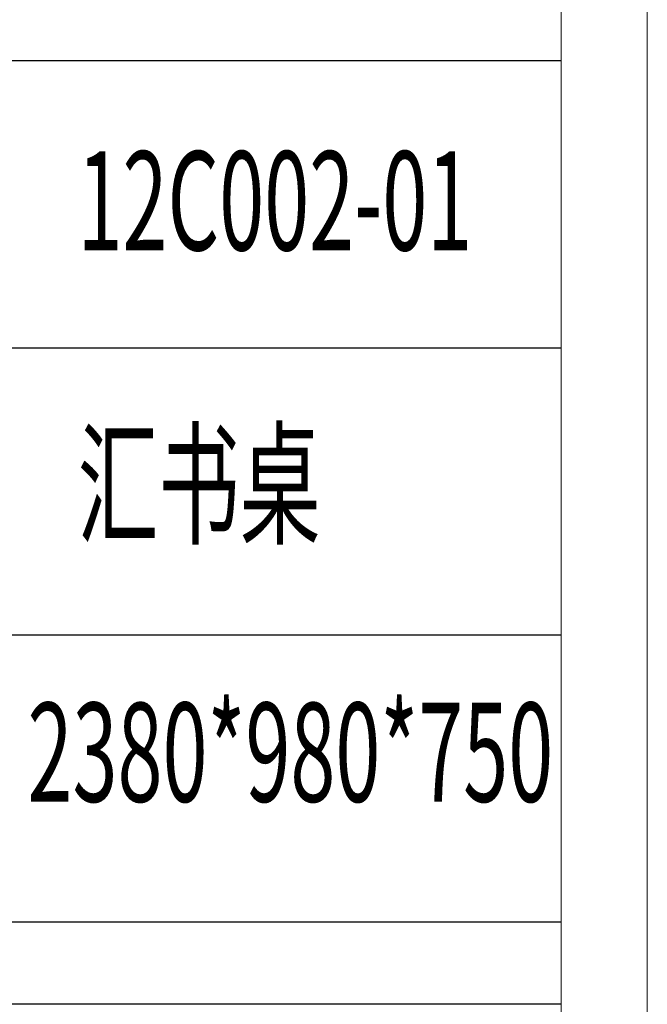
# Model space of a CAD drawing. Units: millimetres. Extents: x 13185 to 20207, y -5397 to 9296.
# Drawn here: x 19911 to 20207, y 6969 to 7433 of the extents above; entities that cross this region are included whole.
import ezdxf

# ---------------------------------------------------------------- set-up
doc = ezdxf.new("R2010")
doc.units = ezdxf.units.MM
doc.linetypes.add('ACAD_ISO02W100', pattern=[15, 12, -3])
doc.layers.add('打印框', color=1, linetype='Continuous', lineweight=13)
doc.layers.add('轮廓线', color=1, linetype='ACAD_ISO02W100', lineweight=25)
doc.styles.add('宋体', font='txt', dxfattribs={"width": 0.6})

msp = doc.modelspace()

# ---------------------------------------------------------------- linework, layer by layer
for p, q in [((20166.42, 7413.26), (19694.16, 7413.26)), ((19694.16, 7277.97), (20166.42, 7277.97)), ((20166.42, 7142.68), (19694.16, 7142.68)), ((20166.42, 7007.39), (19694.16, 7007.39)), ((20166.42, 6968.73), (19694.16, 6968.73))]:
    msp.add_line(p, q)
at = {"layer": '打印框', "color": 1, "linetype": 'ByBlock', "lineweight": 13}
msp.add_lwpolyline([(14872.02, 5423.24), (20206.91, 5423.24), (20206.91, 9296.34), (14872.02, 9296.34)], close=True, dxfattribs=at)
at = {"layer": '轮廓线', "color": 0, "linetype": 'ByBlock', "lineweight": 13}
msp.add_lwpolyline([(14912.51, 5463.73), (20166.42, 5463.73), (20166.42, 9255.85), (14912.51, 9255.85)], close=True, dxfattribs=at)

# ---------------------------------------------------------------- texts
at = {"layer": '轮廓线', "color": 0, "linetype": 'ByBlock', "lineweight": 13, "style": '宋体', "width": 0.6}
for s, height, p in [('12C002-01', 46.642, (19938.58, 7323.96)), ('汇书桌', 46.642, (19938.58, 7190.34)), ('2380*980*750', 46.6419, (19915.05, 7064.16))]:
    msp.add_text(s, height=height, dxfattribs=at).set_placement(p)

doc.saveas('drawing.dxf')
